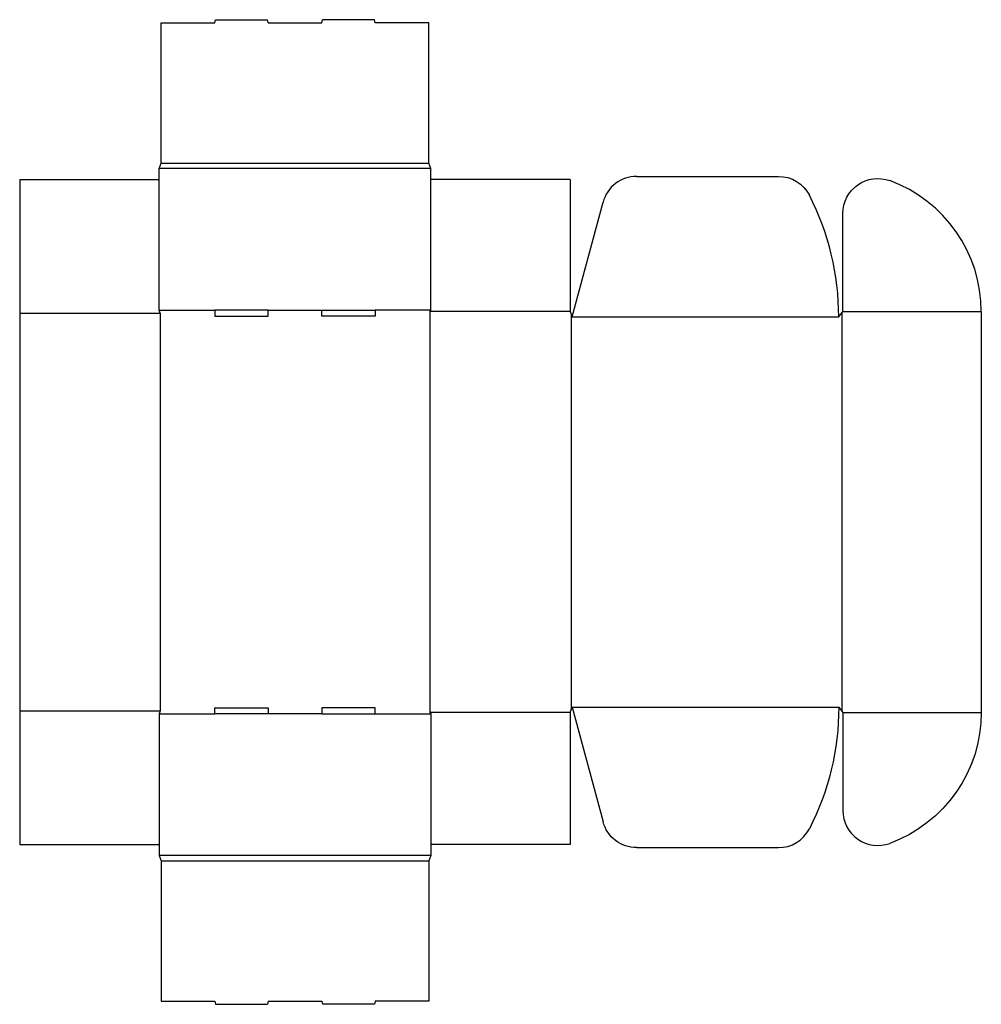
# Model space of a CAD drawing. Extents: x 0 to 924, y -154 to 792.
import ezdxf

# ---------------------------------------------------------------- set-up
doc = ezdxf.new("R2010")
doc.units = 0
doc.header["$MEASUREMENT"] = 0
doc.layers.add('CREASE', color=7, linetype='CONTINUOUS')
doc.layers.add('THRU-CUT', color=7, linetype='CONTINUOUS')

msp = doc.modelspace()

# ---------------------------------------------------------------- linework, layer by layer
at = {"layer": 'CREASE', "color": 3}
for p, q in [((136, 654.5), (393, 654.5)), ((395, 649.5), (134, 649.5)), ((134, 513.5), (187.4, 513.5)), ((238.8, 513.5), (290.2, 513.5)), ((395, 513.5), (341.6, 513.5)), ((394, 512), (394, 127)), ((529, 512), (394, 512)), ((791, 512), (924, 512)), ((0, 510.5), (135, 510.5)), ((135, 510.5), (135, 128.5)), ((530, 509.5), (530, 129.5)), ((531, 507), (787, 507)), ((790, 510.75), (790, 128.25)), ((0, 128.5), (135, 128.5)), ((134, 125.5), (187.4, 125.5)), ((290.2, 125.5), (238.8, 125.5)), ((341.6, 125.5), (395, 125.5)), ((529, 127), (394, 127)), ((531, 132), (787, 132)), ((791, 127), (924, 127)), ((395, -10.5), (134, -10.5)), ((136, -15.5), (393, -15.5))]:
    msp.add_line(p, q, dxfattribs=at)
at = {"layer": 'THRU-CUT', "color": 5}
for p, q in [((136, 654.5), (136, 789.5)), ((136, 789.5), (187.4, 789.5)), ((187.4, 789.5), (188.2, 792.5)), ((188.2, 792.5), (238, 792.5)), ((238.8, 789.5), (238, 792.5)), ((238.8, 789.5), (290.2, 789.5)), ((290.2, 789.5), (291, 792.5)), ((340.8, 792.5), (291, 792.5)), ((341.6, 789.5), (340.8, 792.5)), ((393, 789.5), (341.6, 789.5)), ((393, 654.5), (393, 789.5)), ((134, 649.5), (136, 654.5)), ((395, 649.5), (393, 654.5)), ((134, 513.5), (134, 649.5)), ((395, 513.5), (395, 649.5)), ((0, 639), (0, 128.5)), ((0, 639), (134, 639)), ((529, 639), (395, 639)), ((529, 639), (529, 512)), ((592.88, 642), (729, 642)), ((531, 507), (560.52, 617.17)), ((791, 512), (791, 606.39)), ((135, 510.5), (134, 513.5)), ((238.8, 513.5), (187.4, 513.5)), ((187.4, 513.5), (187.4, 507.5)), ((238.8, 507.5), (238.8, 513.5)), ((290.2, 513.5), (341.6, 513.5)), ((290.2, 507.5), (290.2, 513.5)), ((341.6, 513.5), (341.6, 507.5)), ((394, 512), (395, 513.5)), ((529, 512), (531, 507)), ((787, 507), (791, 512)), ((924, 512), (924, 127)), ((187.4, 507.5), (238.8, 507.5)), ((341.6, 507.5), (290.2, 507.5)), ((0, 128.5), (0, 0)), ((135, 128.5), (134, 125.5)), ((134, 125.5), (134, -10.5)), ((187.4, 131.5), (238.8, 131.5)), ((187.4, 125.5), (187.4, 131.5)), ((238.8, 125.5), (187.4, 125.5)), ((238.8, 131.5), (238.8, 125.5)), ((290.2, 131.5), (290.2, 125.5)), ((341.6, 131.5), (290.2, 131.5)), ((290.2, 125.5), (341.6, 125.5)), ((341.6, 125.5), (341.6, 131.5)), ((394, 127), (395, 125.5)), ((395, 125.5), (395, -10.5)), ((529, 127), (531, 132)), ((529, 127), (529, 0)), ((531, 132), (560.52, 21.83)), ((787, 132), (791, 127)), ((791, 127), (791, 32.61)), ((0, 0), (134, 0)), ((134, 0), (134, -10.5)), ((395, 0), (395, -10.5)), ((529, 0), (395, 0)), ((592.88, -3), (729, -3)), ((134, -10.5), (136, -15.5)), ((136, -15.5), (136, -150.5)), ((395, -10.5), (393, -15.5)), ((393, -15.5), (393, -150.5)), ((136, -150.5), (187.4, -150.5)), ((187.4, -150.5), (188.2, -153.5)), ((238.8, -150.5), (238, -153.5)), ((238.8, -150.5), (290.2, -150.5)), ((290.2, -150.5), (291, -153.5)), ((341.6, -150.5), (340.8, -153.5)), ((393, -150.5), (341.6, -150.5)), ((188.2, -153.5), (238, -153.5)), ((340.8, -153.5), (291, -153.5))]:
    msp.add_line(p, q, dxfattribs=at)
for centre, radius, start, end in [((592.88, 608.5), 33.5, 90, 165), ((790, 512), 134, 0, 69.92295), ((531, 507), 256, 0, 27.14087), ((824.5, 32.61), 33.5, 180, 290.07705), ((729, 30.5), 33.5, 270, 332.85913)]:
    msp.add_arc(centre, radius, start, end, dxfattribs=at)
at = {"layer": 'THRU-CUT', "color": 5, "extrusion": (0, 0, -1)}
for centre, radius, start, end in [((-729, 608.5), 33.5, 90, 152.85913), ((-824.5, 606.39), 33.5, 0, 110.07705), ((-531, 132), 256, 180, 207.14087), ((-790, 127), 134, 180, 249.92295), ((-592.88, 30.5), 33.5, 270, 345)]:
    msp.add_arc(centre, radius, start, end, dxfattribs=at)

doc.saveas('drawing.dxf')
